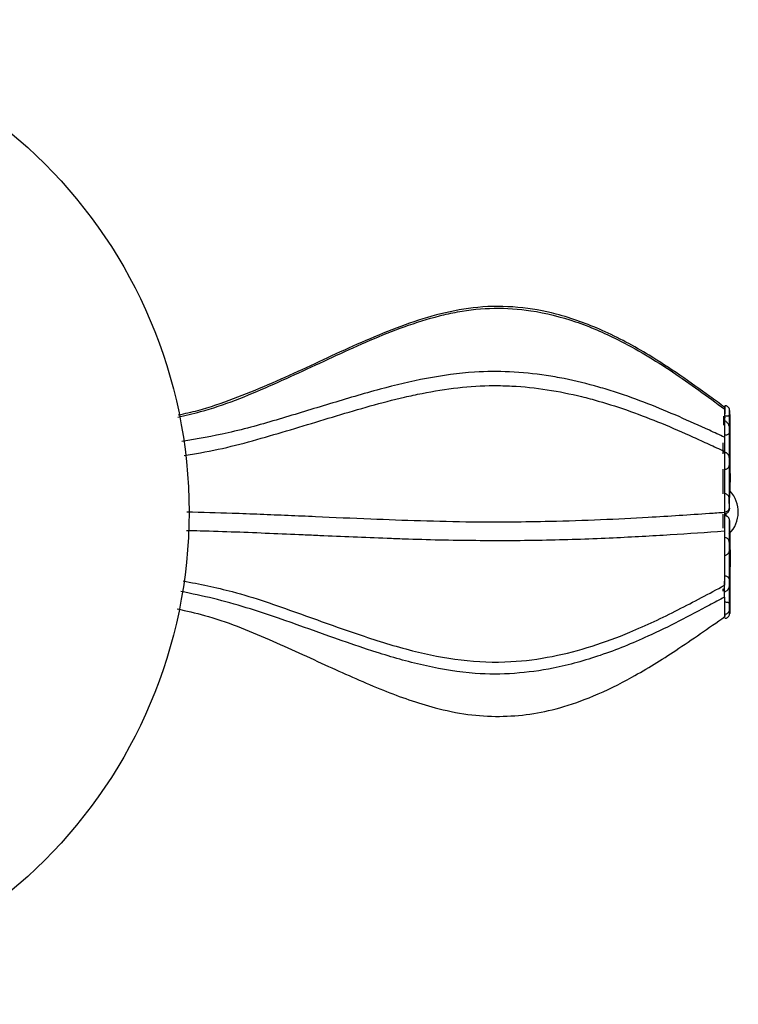
# Model space of a CAD drawing. Units: millimetres. Extents: x 13 to 1473, y 5 to 1043.
# Drawn here: x 866 to 925, y 808 to 888 of the extents above; entities that cross this region are included whole.
import ezdxf

# ---------------------------------------------------------------- set-up
doc = ezdxf.new("R2010")
doc.units = ezdxf.units.MM
doc.header["$LTSCALE"] = 5

msp = doc.modelspace()

# ---------------------------------------------------------------- linework, layer by layer
at = {"color": 7, "linetype": 'Continuous', "lineweight": 25}
for p, q in [((923.702, 856.275), (923.694, 856.605)), ((924.093, 850.295), (924.091, 856.031)), ((924.1, 855.896), (924.097, 856.006)), ((923.687, 855.491), (923.687, 855.803)), ((924.089, 855.968), (924.093, 850.292)), ((924.102, 855.795), (924.097, 850.175)), ((924.097, 850.166), (924.105, 855.549)), ((924.076, 854.583), (924.09, 849.976)), ((924.09, 849.989), (924.078, 854.942)), ((924.115, 854.099), (924.101, 849.832)), ((924.101, 849.832), (924.116, 853.593)), ((924.087, 849.311), (924.068, 852.499)), ((924.067, 851.915), (924.087, 849.289)), ((924.123, 851.216), (924.111, 849.822)), ((924.115, 849.818), (924.123, 850.55)), ((924.123, 850.55), (924.124, 850.583)), ((924.093, 850.295), (924.093, 850.286)), ((924.093, 850.292), (924.093, 850.285)), ((924.093, 850.285), (924.093, 850.286)), ((924.085, 848.404), (924.063, 849.197)), ((924.086, 848.393), (924.064, 849.186)), ((924.071, 849.2), (924.085, 849.287)), ((924.063, 848.492), (924.086, 848.368)), ((924.086, 847.418), (924.065, 845.658)), ((924.066, 844.993), (924.086, 847.394)), ((924.088, 846.579), (924.072, 842.615)), ((924.074, 842.109), (924.088, 846.561)), ((924.091, 846.042), (924.083, 840.659)), ((924.086, 840.413), (924.091, 846.033)), ((924.095, 845.916), (924.091, 845.955)), ((924.095, 845.914), (924.091, 845.952)), ((924.1, 840.241), (924.095, 845.916)), ((924.095, 845.914), (924.097, 840.178)), ((924.098, 846.219), (924.11, 841.266)), ((924.112, 841.625), (924.099, 846.232)), ((924.104, 846.38), (924.12, 843.709)), ((924.121, 844.293), (924.105, 846.381)), ((923.575, 841.85), (923.675, 841.842)), ((924.099, 841.022), (924.11, 841.111)), ((923.694, 839.604), (923.694, 839.798)), ((923.7, 839.744), (923.701, 839.826))]:
    msp.add_line(p, q, dxfattribs=at)
at = {"color": 8, "linetype": 'Continuous', "lineweight": 25}
for p, q in [((924.082, 850.2), (924.097, 850.175)), ((924.088, 846.579), (924.083, 846.6)), ((924.091, 846.042), (924.075, 846.076)), ((924.098, 846.219), (924.087, 846.185))]:
    msp.add_line(p, q, dxfattribs=at)
at = {"color": 7, "linetype": 'Continuous', "lineweight": 25, "flags": 128}
for points in [[(923.688, 856.464), (923.679, 855.679), (923.671, 854.175)], [(924.078, 854.942), (924.078, 855.039), (924.077, 855.095), (924.077, 855.1), (924.076, 855.055), (924.076, 854.965), (924.076, 854.844), (924.076, 854.71), (924.076, 854.583)], [(923.569, 852.839), (923.57, 853.05), (923.57, 853.255), (923.571, 853.454), (923.572, 853.648), (923.572, 853.724)], [(923.672, 853.645), (923.672, 853.58), (923.671, 853.392), (923.671, 853.198), (923.67, 852.999), (923.669, 852.795)], [(923.667, 853.036), (923.663, 850.734), (923.661, 848.055)], [(924.068, 852.499), (924.068, 852.547), (924.067, 852.544), (924.067, 852.49), (924.067, 852.394), (924.066, 852.27), (924.066, 852.136), (924.067, 852.012), (924.067, 851.915)], [(923.564, 849.573), (923.564, 849.832), (923.564, 850.089), (923.564, 850.344), (923.565, 850.596), (923.565, 850.846), (923.565, 851.093), (923.566, 851.336), (923.566, 851.576)], [(923.666, 851.52), (923.666, 851.286), (923.666, 851.049), (923.665, 850.81), (923.665, 850.567), (923.665, 850.322), (923.664, 850.074), (923.664, 849.824), (923.664, 849.573)], [(924.089, 850.269), (924.093, 850.291), (924.093, 850.292), (924.093, 850.292)], [(924.097, 850.166), (924.093, 850.13), (924.089, 850.115)], [(924.09, 849.976), (924.09, 849.978), (924.09, 849.979), (924.09, 849.981), (924.09, 849.983), (924.09, 849.984), (924.09, 849.986), (924.09, 849.988), (924.09, 849.989)], [(924.097, 850.175), (924.097, 850.174), (924.097, 850.173), (924.097, 850.172), (924.097, 850.171), (924.097, 850.169), (924.097, 850.168), (924.097, 850.167), (924.097, 850.166)], [(924.087, 849.289), (924.087, 849.292), (924.087, 849.295), (924.087, 849.297), (924.087, 849.3), (924.087, 849.303), (924.087, 849.305), (924.087, 849.308), (924.087, 849.311)], [(923.663, 848.091), (923.664, 847.834), (923.664, 847.577), (923.664, 847.321), (923.664, 847.066), (923.664, 846.867)], [(924.086, 848.368), (924.086, 848.371), (924.086, 848.374), (924.086, 848.377), (924.086, 848.38), (924.086, 848.383), (924.086, 848.387), (924.086, 848.39), (924.086, 848.393)], [(923.564, 846.784), (923.564, 846.79), (923.563, 847.051), (923.563, 847.314), (923.563, 847.577), (923.563, 847.841), (923.563, 847.925)], [(923.686, 847.967), (923.686, 847.94), (923.686, 847.804)], [(923.786, 847.981), (923.786, 847.977), (923.786, 847.907), (923.786, 847.838), (923.786, 847.795)], [(924.086, 847.394), (924.086, 847.397), (924.086, 847.4), (924.086, 847.403), (924.086, 847.406), (924.086, 847.409), (924.086, 847.412), (924.086, 847.415), (924.086, 847.418)], [(923.662, 846.562), (923.665, 844.248), (923.671, 842.154)], [(924.088, 846.561), (924.088, 846.563), (924.088, 846.565), (924.088, 846.568), (924.088, 846.57), (924.088, 846.572), (924.088, 846.575), (924.088, 846.577), (924.088, 846.579)], [(924.065, 845.658), (924.064, 845.59), (924.064, 845.483), (924.064, 845.353), (924.064, 845.22), (924.064, 845.103), (924.065, 845.019), (924.065, 844.98), (924.066, 844.993)], [(924.091, 846.033), (924.091, 846.034), (924.091, 846.036), (924.091, 846.037), (924.091, 846.038), (924.091, 846.039), (924.091, 846.04), (924.091, 846.041), (924.091, 846.042)], [(924.099, 846.232), (924.099, 846.231), (924.099, 846.229), (924.099, 846.227), (924.099, 846.226), (924.099, 846.224), (924.099, 846.222), (924.098, 846.221), (924.098, 846.219)], [(923.673, 841.624), (923.673, 841.619), (923.672, 841.673), (923.671, 841.831), (923.67, 842.069), (923.67, 842.351), (923.67, 842.495)], [(924.072, 842.615), (924.071, 842.503), (924.071, 842.372), (924.071, 842.24), (924.072, 842.127), (924.072, 842.049), (924.073, 842.019), (924.073, 842.04), (924.074, 842.109)], [(923.576, 841.666), (923.576, 841.689), (923.575, 841.85)], [(923.675, 841.18), (923.684, 840.021), (923.694, 839.604)]]:
    msp.add_lwpolyline(points, dxfattribs=at)
at = {"color": 8, "linetype": 'Continuous', "lineweight": 25, "flags": 128}
for points in [[(924.09, 856.32), (924.09, 856.324), (924.09, 856.338), (924.089, 856.301), (924.089, 856.217), (924.089, 856.101), (924.089, 855.968)], [(924.105, 855.9), (924.105, 855.921), (924.104, 855.991), (924.104, 856.013), (924.103, 855.984), (924.103, 855.907), (924.102, 855.795)], [(924.117, 853.985), (924.116, 854.082), (924.116, 854.159), (924.115, 854.189), (924.115, 854.168), (924.115, 854.099)], [(924.124, 850.583), (924.124, 850.619), (924.124, 850.725), (924.124, 850.855), (924.124, 850.988), (924.124, 851.106), (924.124, 851.19), (924.123, 851.228), (924.123, 851.216)], [(924.097, 850.175), (924.093, 850.138), (924.089, 850.124)], [(924.099, 846.232), (924.095, 846.265), (924.087, 846.289)], [(924.098, 846.219), (924.095, 846.252), (924.087, 846.276)], [(924.12, 843.709), (924.12, 843.661), (924.121, 843.665), (924.121, 843.718), (924.121, 843.722)], [(924.11, 841.266), (924.11, 841.169), (924.111, 841.113), (924.111, 841.108), (924.111, 841.11)], [(924.083, 840.659), (924.083, 840.526), (924.083, 840.396), (924.084, 840.288), (924.084, 840.217), (924.085, 840.195), (924.085, 840.204)], [(924.097, 840.178), (924.097, 840.05), (924.097, 839.947), (924.098, 839.884), (924.098, 839.87), (924.099, 839.908), (924.099, 839.93)]]:
    msp.add_lwpolyline(points, dxfattribs=at)
at = {"color": 7, "linetype": 'Continuous', "lineweight": 25}
msp.add_circle((840.173, 848.104), 40, dxfattribs=at)
for centre, radius, start, end in [((940.099, 856.467), 16.412, 179.04875, 180.07607), ((887.355, 856.061), 36.736, 359.95228, 0.40348), ((1008.549, 854.652), 84.971, 179.15572, 179.65179), ((954.637, 854.995), 30.963, 179.07406, 180.3857), ((968.878, 855.076), 45.196, 179.07783, 179.39385), ((847.136, 855.662), 76.969, 359.91585, 0.17706), ((845.946, 853.843), 78.171, 359.81704, 0.10393), ((994.621, 852.243), 70.957, 179.42795, 180.27559), ((922.294, 848.104), 2.5, 314.90817, 43.26483), ((924.634, 850.272), 0.541, 177.62163, 177.88943), ((1002.336, 848.82), 78.676, 179.44117, 180.36287), ((960.283, 848.82), 36.221, 179.42158, 180.51854), ((1005.475, 845.34), 81.813, 179.72316, 180.53287), ((923.554, 845.936), 0.541, 357.62163, 357.88943), ((858.067, 844.006), 66.055, 359.75337, 0.24911), ((875.337, 841.456), 48.776, 359.59392, 0.19934), ((960.228, 840.236), 36.546, 179.89919, 180.68975), ((905.279, 840.394), 18.806, 359.42245, 0.05934), ((866.176, 840.195), 57.924, 359.73844, 0.04564)]:
    msp.add_arc(centre, radius, start, end, dxfattribs=at)
for points, knots in [([(923.694, 856.604), (923.292, 856.897), (921.283, 858.367), (918.075, 860.642), (913.885, 862.899), (910.291, 864.207), (906.875, 864.829), (903.7, 864.834), (900.622, 864.268), (897.707, 863.351), (893.937, 861.832), (889.363, 859.637), (884.727, 857.599), (881.342, 856.412), (879.825, 856.081), (879.299, 855.965)], [0, 0, 0, 0, 0.031058, 0.155358, 0.244975, 0.327053, 0.392704, 0.460353, 0.523691, 0.586922, 0.650634, 0.776944, 0.903276, 0.966456, 1, 1, 1, 1]), ([(879.26, 855.815), (879.877, 855.956), (882.443, 856.542), (886.745, 858.301), (891.247, 860.426), (894.877, 862.073), (897.651, 863.191), (900.031, 863.946), (902.469, 864.486), (904.958, 864.75), (908.201, 864.518), (911.588, 863.657), (915.463, 861.987), (919.496, 859.544), (922.286, 857.494), (923.688, 856.465)], [0, 0, 0, 0, 0.039407, 0.163867, 0.288043, 0.350123, 0.412221, 0.474361, 0.505415, 0.567683, 0.629445, 0.706859, 0.784139, 0.891549, 1, 1, 1, 1]), ([(923.671, 854.176), (923.263, 854.364), (922.039, 854.929), (919.989, 855.861), (917.461, 856.916), (915.271, 857.707), (913.007, 858.402), (911.13, 858.867), (908.711, 859.293), (906.278, 859.54), (902.984, 859.512), (899.433, 859.012), (895.525, 858.069), (891.585, 856.891), (887.515, 855.644), (883.567, 854.512), (880.854, 854.047), (879.595, 853.831)], [0, 0, 0, 0, 0.031382, 0.094149, 0.15693, 0.219734, 0.251125, 0.313988, 0.345388, 0.408343, 0.467831, 0.551313, 0.635121, 0.729517, 0.823874, 0.918277, 1, 1, 1, 1]), ([(879.785, 852.703), (880.225, 852.771), (882.615, 853.136), (886.743, 854.263), (892.149, 855.932), (896.257, 857.132), (899.575, 857.853), (901.98, 858.248), (904.443, 858.401), (906.878, 858.341), (909.293, 858.086), (911.623, 857.61), (913.875, 857.009), (916.053, 856.3), (918.611, 855.304), (920.706, 854.388), (922.398, 853.616), (923.244, 853.229), (923.667, 853.036)], [0, 0, 0, 0, 0.028518, 0.15486, 0.280912, 0.407019, 0.438533, 0.501657, 0.563101, 0.59375, 0.655186, 0.716566, 0.747199, 0.808507, 0.869785, 0.934865, 0.967432, 1, 1, 1, 1]), ([(923.689, 855.849), (923.689, 855.916), (923.689, 856.063), (923.688, 856.285), (923.688, 856.426), (923.688, 856.464)], [0, 0, 0, 0, 0.378665, 0.832621, 1, 1, 1, 1]), ([(924.09, 856.316), (924.09, 856.316), (924.091, 856.343), (924.087, 856.418), (924.054, 856.516), (924, 856.597), (923.94, 856.655), (923.865, 856.702), (923.78, 856.734), (923.72, 856.737), (923.691, 856.739)], [0, 0, 0, 0, 0.005392, 0.171294, 0.369945, 0.483399, 0.605428, 0.735265, 0.871707, 1, 1, 1, 1]), ([(924.078, 854.934), (924.076, 854.965), (924.072, 855.028), (924.038, 855.135), (923.988, 855.241), (923.922, 855.34), (923.843, 855.421), (923.76, 855.476), (923.705, 855.488), (923.68, 855.493)], [0, 0, 0, 0, 0.1270544, 0.2614642, 0.4035159, 0.5527185, 0.7078667, 0.8671797, 1, 1, 1, 1]), ([(923.687, 855.909), (923.732, 855.91), (923.822, 855.911), (923.942, 855.922), (924.033, 855.937), (924.079, 855.953), (924.088, 855.963), (924.089, 855.967), (924.089, 855.968)], [0, 0, 0, 0, 0.214293, 0.428584, 0.642962, 0.857564, 0.982873, 1, 1, 1, 1]), ([(924.091, 855.823), (924.092, 855.822), (924.102, 855.815), (924.102, 855.805), (924.102, 855.796), (924.102, 855.795)], [0, 0, 0, 0, 0.021982, 0.882401, 1, 1, 1, 1]), ([(923.675, 854.358), (923.72, 854.361), (923.81, 854.366), (923.929, 854.405), (924.021, 854.462), (924.066, 854.523), (924.076, 854.565), (924.076, 854.581), (924.076, 854.583)], [0, 0, 0, 0, 0.214293, 0.428584, 0.642962, 0.857564, 0.982873, 1, 1, 1, 1]), ([(923.671, 854.175), (923.671, 854.089), (923.672, 853.913), (923.672, 853.596), (923.672, 853.307), (923.672, 853.087), (923.672, 852.989), (923.671, 852.947)], [0, 0, 0, 0, 0.249429, 0.512581, 0.688167, 0.86467, 1, 1, 1, 1]), ([(924.115, 854.099), (924.114, 854.101), (924.114, 854.122), (924.114, 854.144), (924.103, 854.162), (924.103, 854.162)], [0, 0, 0, 0, 0.115303, 0.958925, 1, 1, 1, 1]), ([(923.668, 852.936), (923.668, 852.943), (923.668, 852.967), (923.667, 853.008), (923.667, 853.036)], [0, 0, 0, 0, 0.302962, 1, 1, 1, 1]), ([(924.065, 852.526), (924.063, 852.547), (924.059, 852.599), (924.028, 852.683), (923.979, 852.77), (923.912, 852.846), (923.833, 852.903), (923.753, 852.939), (923.701, 852.944), (923.679, 852.946)], [0, 0, 0, 0, 0.099098, 0.249158, 0.402779, 0.559829, 0.719796, 0.881841, 1, 1, 1, 1]), ([(923.666, 851.569), (923.711, 851.572), (923.801, 851.58), (923.921, 851.64), (924.012, 851.728), (924.057, 851.822), (924.067, 851.886), (924.067, 851.912), (924.067, 851.915)], [0, 0, 0, 0, 0.214293, 0.428584, 0.642962, 0.857564, 0.982873, 1, 1, 1, 1]), ([(924.123, 851.216), (924.123, 851.219), (924.122, 851.247), (924.121, 851.28), (924.109, 851.307), (924.107, 851.311)], [0, 0, 0, 0, 0.103579, 0.861423, 1, 1, 1, 1]), ([(924.124, 850.589), (924.124, 850.607), (924.124, 850.659), (924.122, 850.822), (924.136, 850.98), (924.108, 851.088), (924.106, 851.093)], [0, 0, 0, 0, 0.139428, 0.40645, 0.970048, 1, 1, 1, 1]), ([(924.083, 849.934), (924.085, 849.939), (924.091, 849.952), (924.087, 849.966), (924.086, 849.975)], [0, 0, 0, 0, 0.402432, 1, 1, 1, 1]), ([(924.089, 850.113), (924.091, 850.116), (924.097, 850.132), (924.095, 850.15), (924.093, 850.165)], [0, 0, 0, 0, 0.165345, 1, 1, 1, 1]), ([(924.041, 849.311), (924.034, 849.331), (924.018, 849.38), (923.97, 849.447), (923.904, 849.51), (923.826, 849.556), (923.747, 849.583), (923.695, 849.585), (923.674, 849.585)], [0, 0, 0, 0, 0.127263, 0.311914, 0.49684, 0.682001, 0.867331, 1, 1, 1, 1]), ([(924.064, 849.186), (924.063, 849.193), (924.063, 849.222), (924.059, 849.266), (924.044, 849.298), (924.038, 849.31)], [0, 0, 0, 0, 0.175217, 0.68372, 1, 1, 1, 1]), ([(924.064, 849.174), (924.064, 849.174), (924.086, 849.208), (924.086, 849.249), (924.087, 849.289)], [0, 0, 0, 0, 0.003059, 1, 1, 1, 1]), ([(923.661, 848.055), (923.255, 848.028), (921.226, 847.891), (917.995, 847.675), (913.661, 847.453), (909.904, 847.33), (906.369, 847.272), (902.801, 847.275), (898.947, 847.369), (894.732, 847.523), (891.195, 847.683), (888.219, 847.814), (885.966, 847.907), (883.266, 848.012), (881.239, 848.063), (880.006, 848.095)], [0, 0, 0, 0, 0.031635, 0.15823, 0.250388, 0.342277, 0.409067, 0.475801, 0.567003, 0.658599, 0.762804, 0.814894, 0.866987, 0.919086, 1, 1, 1, 1]), ([(923.661, 848.055), (923.661, 848.056), (923.662, 848.062), (923.663, 848.013), (923.664, 847.859), (923.665, 847.661), (923.665, 847.438), (923.665, 847.212), (923.665, 847.006), (923.664, 846.82), (923.663, 846.663), (923.662, 846.586), (923.662, 846.567), (923.662, 846.562)], [0, 0, 0, 0, 0.036068, 0.183385, 0.296609, 0.391046, 0.485941, 0.569839, 0.651424, 0.740206, 0.843295, 0.965444, 1, 1, 1, 1]), ([(924.063, 848.492), (924.063, 848.489), (924.063, 848.459), (924.053, 848.385), (924.009, 848.276), (923.918, 848.175), (923.798, 848.106), (923.708, 848.097), (923.663, 848.093)], [0, 0, 0, 0, 0.017127, 0.142436, 0.357038, 0.571416, 0.785707, 1, 1, 1, 1]), ([(923.686, 847.968), (923.715, 847.97), (923.79, 847.975), (923.902, 848.023), (924.004, 848.113), (924.072, 848.233), (924.081, 848.323), (924.086, 848.368)], [0, 0, 0, 0, 0.1427768, 0.3570775, 0.5712284, 0.7858084, 1, 1, 1, 1]), ([(924.08, 847.436), (924.08, 847.454), (924.083, 847.519), (924.032, 847.628), (923.933, 847.737), (923.809, 847.803), (923.722, 847.805), (923.686, 847.805)], [0, 0, 0, 0, 0.089741, 0.329193, 0.572591, 0.820721, 1, 1, 1, 1]), ([(924.086, 847.418), (924.082, 847.461), (924.073, 847.546), (924.004, 847.661), (923.903, 847.748), (923.79, 847.795), (923.715, 847.799), (923.686, 847.801)], [0, 0, 0, 0, 0.214102, 0.428106, 0.64257, 0.857507, 1, 1, 1, 1]), ([(879.976, 846.607), (880.349, 846.599), (882.671, 846.547), (885.807, 846.422), (888.988, 846.287), (891.245, 846.188), (893.504, 846.091), (895.793, 845.998), (898.124, 845.912), (900.508, 845.839), (903.429, 845.8), (906.366, 845.787), (909.229, 845.824), (911.997, 845.906), (915.41, 846.042), (919.31, 846.264), (922.21, 846.463), (923.662, 846.562)], [0, 0, 0, 0, 0.024274, 0.15099, 0.214197, 0.245798, 0.309001, 0.372214, 0.403819, 0.467087, 0.530441, 0.591258, 0.652047, 0.712789, 0.773484, 0.886588, 1, 1, 1, 1]), ([(924.082, 846.582), (924.085, 846.598), (924.089, 846.617), (924.081, 846.636), (924.08, 846.64)], [0, 0, 0, 0, 0.772518, 1, 1, 1, 1]), ([(924.065, 845.658), (924.065, 845.665), (924.064, 845.693), (924.053, 845.763), (924.01, 845.863), (923.919, 845.959), (923.799, 846.025), (923.709, 846.033), (923.664, 846.037)], [0, 0, 0, 0, 0.036242, 0.141423, 0.356077, 0.570721, 0.785361, 1, 1, 1, 1]), ([(924.088, 846.044), (924.088, 846.067), (924.089, 846.094), (924.077, 846.117), (924.075, 846.121)], [0, 0, 0, 0, 0.835829, 1, 1, 1, 1]), ([(924.095, 846.235), (924.096, 846.242), (924.1, 846.262), (924.092, 846.281), (924.087, 846.293)], [0, 0, 0, 0, 0.36386, 1, 1, 1, 1]), ([(923.666, 844.581), (923.691, 844.582), (923.747, 844.585), (923.83, 844.616), (923.909, 844.666), (923.975, 844.734), (924.026, 844.813), (924.044, 844.872), (924.053, 844.9)], [0, 0, 0, 0, 0.146498, 0.321281, 0.495099, 0.667574, 0.838486, 1, 1, 1, 1]), ([(924.066, 844.993), (924.066, 844.989), (924.065, 844.962), (924.065, 844.929), (924.053, 844.904), (924.052, 844.901)], [0, 0, 0, 0, 0.107416, 0.893331, 1, 1, 1, 1]), ([(924.12, 843.709), (924.12, 843.703), (924.119, 843.678), (924.117, 843.65), (924.108, 843.63), (924.106, 843.628)], [0, 0, 0, 0, 0.231748, 0.904309, 1, 1, 1, 1]), ([(879.692, 842.51), (881.033, 842.243), (884.24, 841.604), (888.97, 839.918), (893.766, 838.184), (898.16, 836.801), (902.243, 835.987), (906.118, 835.824), (909.707, 836.309), (912.936, 837.158), (916.356, 838.432), (919.921, 840.129), (922.42, 841.479), (923.671, 842.154)], [0, 0, 0, 0, 0.087172, 0.208536, 0.328011, 0.422313, 0.507763, 0.592849, 0.664392, 0.73583, 0.807181, 0.903532, 1, 1, 1, 1]), ([(924.072, 842.615), (924.072, 842.62), (924.071, 842.641), (924.06, 842.694), (924.017, 842.77), (923.926, 842.842), (923.806, 842.892), (923.716, 842.898), (923.671, 842.902)], [0, 0, 0, 0, 0.036242, 0.141423, 0.356077, 0.570721, 0.785361, 1, 1, 1, 1]), ([(923.672, 842.432), (923.672, 842.411), (923.671, 842.354), (923.671, 842.237), (923.671, 842.156), (923.671, 842.154)], [0, 0, 0, 0, 0.355326, 0.98422, 1, 1, 1, 1]), ([(923.675, 841.18), (923.266, 840.961), (921.218, 839.869), (917.96, 838.156), (913.713, 836.419), (910.061, 835.395), (906.621, 834.922), (903.126, 834.913), (899.42, 835.523), (894.068, 837.044), (888.482, 839.173), (883.114, 840.905), (880.399, 841.466), (879.511, 841.649)], [0, 0, 0, 0, 0.0313122, 0.1566055, 0.2477327, 0.3325612, 0.3991945, 0.4657481, 0.5503332, 0.6352646, 0.8236759, 0.9423631, 1, 1, 1, 1]), ([(923.674, 841.626), (923.699, 841.629), (923.755, 841.637), (923.838, 841.682), (923.917, 841.749), (923.984, 841.834), (924.033, 841.93), (924.063, 842.014), (924.067, 842.062), (924.068, 842.078)], [0, 0, 0, 0, 0.140754, 0.306888, 0.469753, 0.627988, 0.780719, 0.927654, 1, 1, 1, 1]), ([(923.675, 841.18), (923.675, 841.206), (923.675, 841.332), (923.676, 841.486), (923.676, 841.618), (923.676, 841.626)], [0, 0, 0, 0, 0.200092, 0.953832, 1, 1, 1, 1]), ([(924.069, 842.078), (924.071, 842.086), (924.074, 842.096), (924.074, 842.107), (924.074, 842.109)], [0, 0, 0, 0, 0.7689287, 1, 1, 1, 1]), ([(924.099, 841.219), (924.099, 841.219), (924.108, 841.23), (924.109, 841.247), (924.11, 841.262), (924.11, 841.266)], [0, 0, 0, 0, 0.03094, 0.751659, 1, 1, 1, 1]), ([(879.215, 840.237), (879.956, 840.071), (882.531, 839.497), (886.607, 837.807), (891.372, 835.615), (895.799, 833.618), (899.584, 832.279), (902.765, 831.607), (905.363, 831.435), (907.873, 831.636), (910.433, 832.178), (913.228, 833.175), (916.387, 834.746), (919.961, 836.973), (922.382, 838.68), (923.694, 839.605)], [0, 0, 0, 0, 0.047125, 0.16377, 0.274059, 0.375011, 0.466762, 0.523074, 0.576321, 0.627718, 0.679022, 0.738923, 0.81122, 0.897726, 1, 1, 1, 1]), ([(923.682, 840.796), (923.727, 840.795), (923.817, 840.791), (923.937, 840.768), (924.028, 840.733), (924.072, 840.697), (924.082, 840.672), (924.083, 840.662), (924.083, 840.659)], [0, 0, 0, 0, 0.214639, 0.429279, 0.643923, 0.858577, 0.963758, 1, 1, 1, 1]), ([(923.685, 839.797), (923.712, 839.799), (923.77, 839.803), (923.853, 839.835), (923.927, 839.882), (923.987, 839.939), (924.031, 839.998), (924.059, 840.056), (924.08, 840.122), (924.085, 840.178), (924.085, 840.203), (924.085, 840.21)], [0, 0, 0, 0, 0.123457, 0.256695, 0.381339, 0.496133, 0.600802, 0.695734, 0.781785, 0.934567, 1, 1, 1, 1]), ([(924.097, 840.178), (924.097, 840.177), (924.097, 840.176), (924.096, 840.175), (924.096, 840.175)], [0, 0, 0, 0, 0.91666, 1, 1, 1, 1]), ([(923.699, 839.47), (923.728, 839.471), (923.788, 839.474), (923.873, 839.505), (923.948, 839.553), (924.007, 839.613), (924.062, 839.697), (924.099, 839.813), (924.097, 839.893), (924.095, 839.933)], [0, 0, 0, 0, 0.119666, 0.248976, 0.373587, 0.492322, 0.604121, 0.80275, 1, 1, 1, 1])]:
    msp.add_open_spline(points, degree=3, knots=knots, dxfattribs=at)

doc.saveas('drawing.dxf')
